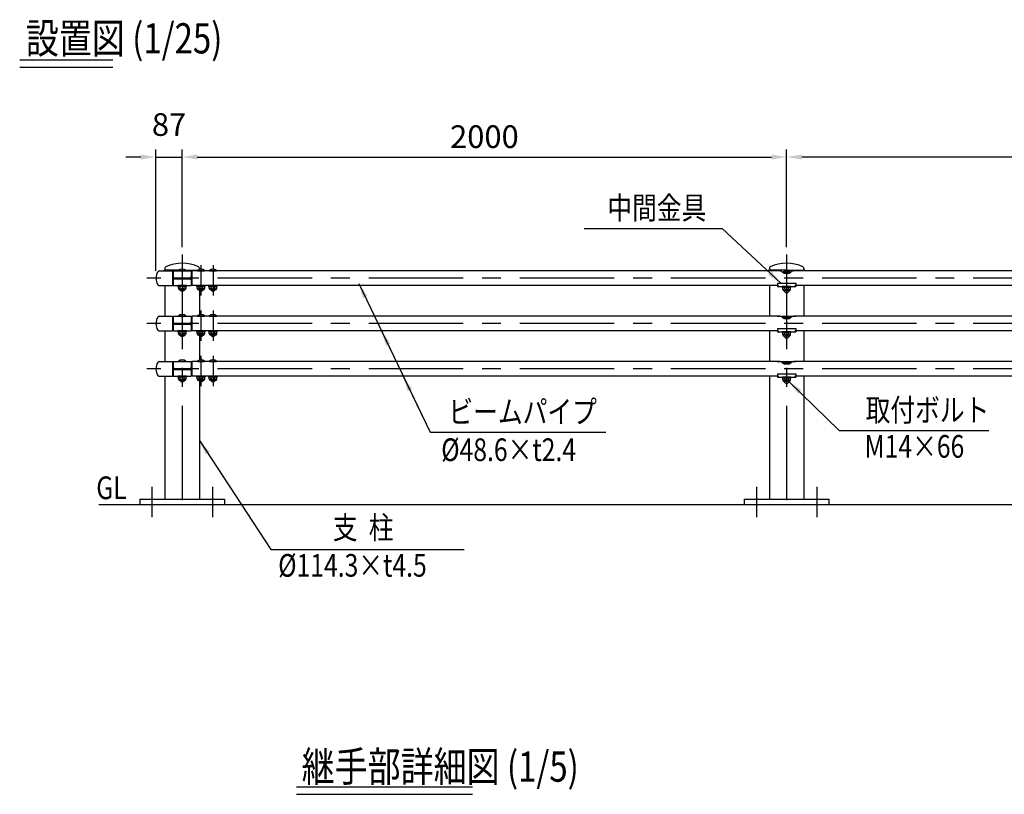
# Model space of a CAD drawing. Extents: x 229 to 9207, y 101 to 6632.
# Drawn here: x 229 to 3487, y 3734 to 6297 of the extents above; entities that cross this region are included whole.
import ezdxf

# ---------------------------------------------------------------- set-up
doc = ezdxf.new("R2010")
doc.units = 0
doc.header["$LTSCALE"] = 250
doc.header["$MEASUREMENT"] = 0
doc.header["$PDMODE"] = 33
doc.header["$PDSIZE"] = 5
doc.linetypes.add('CENTER', pattern=[2, 1.25, -0.25, 0.25, -0.25])
doc.layers.get('DEFPOINTS').update_dxf_attribs({"linetype": 'CONTINUOUS'})
for name, color, linetype in [('CENTER', 3, 'CENTER'), ('MOJI', 6, 'CONTINUOUS'), ('MOJI2', 1, 'CONTINUOUS'), ('SJC', 1, 'CONTINUOUS'), ('SJC2', 7, 'CONTINUOUS'), ('SUNPOU', 4, 'CONTINUOUS')]:
    doc.layers.add(name, color=color, linetype=linetype)
doc.styles.add('EXT08', font='ROMANS', dxfattribs={"width": 0.8, "bigfont": 'EXTFONT'})
doc.styles.get("Standard").update_dxf_attribs({"font": 'ISOCP'})
doc.dimstyles.new('SJC', dxfattribs={"dimtxt": 0.18, "dimasz": 0.18, "dimexe": 0.18, "dimexo": 0.0625, "dimgap": 0.09, "dimtad": 0, "dimtih": 1, "dimtoh": 1, "dimdec": 4, "dimzin": 0, "dimdsep": 46, "dimtxsty": 'STANDARD', "dimcen": 0.09, "dimadec": 0, "dimazin": 0, "dimtfac": 1, "dimtdec": 4, "dimtofl": 0, "dimtmove": 0, "dimatfit": 3, "dimfxl": 1, "dimtolj": 1, "dimtzin": 0, "dimarcsym": 0})

# ---------------------------------------------------------------- blocks, each defined once
blk = doc.blocks.new('*D2')
at = {"layer": 'DEFPOINTS', "color": 0}
for p in [(2767.1, 5842.5), (767.1, 5519.8), (2767.1, 5519.8)]:
    blk.add_point(p, dxfattribs=at)
at = {"layer": 'SUNPOU', "lineweight": -2}
for p, q in [((767.1, 5544.8), (767.1, 5867.5)), ((2767.1, 5544.8), (2767.1, 5867.5)), ((817.1, 5842.5), (2717.1, 5842.5))]:
    blk.add_line(p, q, dxfattribs=at)
at = {"layer": 'SUNPOU'}
for points in [[(817.1, 5850.9), (817.1, 5834.2), (767.1, 5842.5)], [(2717.1, 5850.9), (2717.1, 5834.2), (2767.1, 5842.5)]]:
    blk.add_solid(points, dxfattribs=at)
at = {"layer": 'SUNPOU', "insert": (1767.1, 5910), "char_height": 75, "attachment_point": 5, "style": 'EXT08'}
blk.add_mtext('\\A1;2000', dxfattribs=at)
blk = doc.blocks.new('*D3')
at = {"layer": 'DEFPOINTS', "color": 0}
for p in [(2767.1, 5842.5), (2767.1, 5519.8), (4767.1, 5519.8)]:
    blk.add_point(p, dxfattribs=at)
at = {"layer": 'SUNPOU', "lineweight": -2}
for p, q in [((2767.1, 5544.8), (2767.1, 5867.5)), ((4767.1, 5544.8), (4767.1, 5867.5)), ((4717.1, 5842.5), (2817.1, 5842.5))]:
    blk.add_line(p, q, dxfattribs=at)
at = {"layer": 'SUNPOU'}
for points in [[(2817.1, 5850.9), (2817.1, 5834.2), (2767.1, 5842.5)], [(4717.1, 5850.9), (4717.1, 5834.2), (4767.1, 5842.5)]]:
    blk.add_solid(points, dxfattribs=at)
at = {"layer": 'SUNPOU', "insert": (3767.1, 5910), "char_height": 75, "attachment_point": 5, "style": 'EXT08'}
blk.add_mtext('\\A1;2000', dxfattribs=at)
blk = doc.blocks.new('*D10')
at = {"layer": 'DEFPOINTS', "color": 0}
for p in [(767.1, 5842.5), (767.1, 5519.8), (680.1, 5441.5)]:
    blk.add_point(p, dxfattribs=at)
at = {"layer": 'SUNPOU', "color": 0, "lineweight": -2}
for p, q in [((680.1, 5466.5), (680.1, 5867.5)), ((767.1, 5544.8), (767.1, 5867.5)), ((630.1, 5842.5), (580.1, 5842.5)), ((680.1, 5842.5), (767.1, 5842.5)), ((817.1, 5842.5), (867.1, 5842.5))]:
    blk.add_line(p, q, dxfattribs=at)
at = {"layer": 'SUNPOU', "color": 0}
for points in [[(630.1, 5850.9), (630.1, 5834.2), (680.1, 5842.5)], [(817.1, 5850.9), (817.1, 5834.2), (767.1, 5842.5)]]:
    blk.add_solid(points, dxfattribs=at)
at = {"layer": 'SUNPOU', "color": 0, "insert": (723.6, 5950), "char_height": 75, "attachment_point": 5, "style": 'EXT08'}
blk.add_mtext('\\A1;87', dxfattribs=at)
blk = doc.blocks.new('ｷｬｯﾌﾟ-継端末-正面')
at = {"layer": 'SJC'}
for p, q in [((-57, 33.2), (-57, 28.3)), ((57, 33.2), (57, 29.7)), ((-60.4, 25.3), (-60.4, 23.2)), ((-10.5, 27.3), (-58.4, 27.3)), ((10.5, 27.3), (51.5, 27.3))]:
    blk.add_line(p, q, dxfattribs=at)
for centre, radius, start, end in [((-52, 33.2), 5, 115.5817, 180), ((0, -75.4), 125.4, 64.4183, 115.5817), ((52, 33.2), 5, 0, 64.4183), ((-58.4, 25.3), 2, 90, 180), ((-58, 28.3), 1, 270, 0)]:
    blk.add_arc(centre, radius, start, end, dxfattribs=at)
blk = doc.blocks.new('ｷｬｯﾌﾟ-中-正面')
at = {"layer": 'SJC'}
for p, q in [((-57, 33.2), (-57, 28.3)), ((57, 33.2), (57, 28.3)), ((-60.4, 25.3), (-60.4, 24.3)), ((0, 27.3), (-58.4, 27.3)), ((0, 27.3), (58.4, 27.3)), ((60.4, 25.3), (60.4, 24.3))]:
    blk.add_line(p, q, dxfattribs=at)
for centre, radius, start, end in [((-52, 33.2), 5, 115.5817, 180), ((0, -75.4), 125.4, 64.4183, 115.5817), ((52, 33.2), 5, 0, 64.4183), ((-58.4, 25.3), 2, 90, 180), ((-58, 28.3), 1, 270, 0), ((58, 28.3), 1, 180, 270), ((58.4, 25.3), 2, 0, 90)]:
    blk.add_arc(centre, radius, start, end, dxfattribs=at)

msp = doc.modelspace()

# ---------------------------------------------------------------- linework, layer by layer
at = {"layer": 'CENTER'}
for p, q in [((767.125, 5519.787), (767.125, 4663.198)), ((2767.125, 5519.787), (2767.125, 4663.198)), ((829.125, 5485.161), (829.125, 5384.01)), ((869.125, 5485.161), (869.125, 5384.01)), ((869.125, 5479.462), (869.125, 5454.716)), ((5196.91, 5441.457), (649.629, 5441.457)), ((829.125, 5335.161), (829.125, 5234.01)), ((869.125, 5335.161), (869.125, 5234.01)), ((5196.91, 5291.457), (649.629, 5291.457)), ((829.125, 5185.161), (829.125, 5084.01)), ((869.125, 5185.161), (869.125, 5084.01)), ((5196.91, 5141.457), (649.629, 5141.457)), ((667.125, 4752.043), (667.125, 4650.707)), ((867.125, 4752.043), (867.125, 4650.707)), ((2667.125, 4752.043), (2667.125, 4650.707)), ((2867.125, 4752.043), (2867.125, 4650.707))]:
    msp.add_line(p, q, dxfattribs=at)
at = {"layer": 'MOJI'}
for p, q in [((2097.039, 5605.975), (2553.985, 5605.975)), ((1587.189, 4932.233), (2169.218, 4932.233)), ((2940.749, 4938.233), (3435.813, 4938.233)), ((1060.078, 4543.852), (1700.041, 4543.852))]:
    msp.add_line(p, q, dxfattribs=at)
at = {"layer": 'MOJI2'}
for p, q in [((229.413, 6164.484), (537.765, 6164.484)), ((229.413, 6139.484), (537.765, 6139.484)), ((1145.249, 3759.287), (1727.945, 3759.287)), ((1145.249, 3734.287), (1727.945, 3734.287))]:
    msp.add_line(p, q, dxfattribs=at)
at = {"layer": 'SJC'}
for p, q in [((690.731, 5465.757), (735.125, 5465.757)), ((735.125, 5465.757), (735.125, 5417.157)), ((737.125, 5461.457), (735.125, 5461.457)), ((737.125, 5465.757), (737.125, 5446.957)), ((737.125, 5465.757), (797.125, 5465.757)), ((741.125, 5442.957), (793.125, 5442.957)), ((755.125, 5467.757), (755.325, 5465.757)), ((755.125, 5467.757), (779.125, 5467.757)), ((755.325, 5465.757), (778.925, 5465.757)), ((779.125, 5467.757), (778.925, 5465.757)), ((797.125, 5465.757), (797.125, 5446.957)), ((797.125, 5460.357), (799.125, 5460.357)), ((799.125, 5465.757), (799.125, 5417.157)), ((799.125, 5465.757), (799.125, 5417.157)), ((2742.591, 5465.757), (799.125, 5465.757)), ((817.125, 5467.757), (817.325, 5465.757)), ((817.125, 5467.757), (841.125, 5467.757)), ((817.325, 5465.757), (840.925, 5465.757)), ((841.125, 5467.757), (840.925, 5465.757)), ((857.125, 5467.757), (857.325, 5465.757)), ((857.125, 5467.757), (881.125, 5467.757)), ((857.325, 5465.757), (880.925, 5465.757)), ((881.125, 5467.757), (880.925, 5465.757)), ((2755.29, 5462.401), (2755.49, 5460.401)), ((2755.29, 5462.401), (2779.29, 5462.401)), ((2755.49, 5460.401), (2779.09, 5460.401)), ((2758.08, 5460.401), (2758.128, 5459.042)), ((2759.125, 5458.757), (2775.125, 5458.757)), ((2776.499, 5460.401), (2776.456, 5459.155)), ((2779.29, 5462.401), (2779.09, 5460.401)), ((4735.125, 5465.757), (2791.841, 5465.757)), ((690.731, 5417.157), (735.125, 5417.157)), ((709.975, 5417.157), (709.975, 5315.757)), ((735.125, 5421.457), (737.125, 5421.457)), ((737.125, 5435.957), (737.125, 5417.157)), ((737.125, 5417.157), (797.125, 5417.157)), ((741.125, 5439.957), (793.125, 5439.957)), ((753.125, 5414.657), (753.125, 5417.157)), ((781.125, 5417.157), (753.125, 5417.157)), ((781.125, 5414.657), (753.125, 5414.657)), ((754.424, 5408.657), (754.424, 5414.657)), ((760.774, 5409.657), (760.774, 5414.657)), ((773.476, 5409.657), (773.476, 5414.657)), ((779.827, 5408.657), (779.827, 5414.657)), ((781.125, 5414.657), (781.125, 5417.157)), ((797.125, 5435.957), (797.125, 5417.157)), ((797.125, 5420.357), (799.125, 5420.357)), ((2737.461, 5417.157), (799.125, 5417.157)), ((815.125, 5414.657), (815.125, 5417.157)), ((843.125, 5417.157), (815.125, 5417.157)), ((843.125, 5414.657), (815.125, 5414.657)), ((816.424, 5408.657), (816.424, 5414.657)), ((822.774, 5409.657), (822.774, 5414.657)), ((835.476, 5409.657), (835.476, 5414.657)), ((841.827, 5408.657), (841.827, 5414.657)), ((843.125, 5414.657), (843.125, 5417.157)), ((855.125, 5414.657), (855.125, 5417.157)), ((883.125, 5417.157), (855.125, 5417.157)), ((883.125, 5414.657), (855.125, 5414.657)), ((856.424, 5408.657), (856.424, 5414.657)), ((862.774, 5409.657), (862.774, 5414.657)), ((875.476, 5409.657), (875.476, 5414.657)), ((881.827, 5408.657), (881.827, 5414.657)), ((883.125, 5414.657), (883.125, 5417.157)), ((2709.975, 5417.157), (2709.975, 5315.757)), ((2737.125, 5425.158), (2797.125, 5425.158)), ((2737.125, 5425.158), (2737.125, 5418.957)), ((2737.125, 5417.157), (2737.125, 5413.957)), ((2737.125, 5413.957), (2797.125, 5413.957)), ((2753.125, 5411.457), (2753.125, 5413.957)), ((2781.125, 5413.957), (2753.125, 5413.957)), ((2781.125, 5411.457), (2753.125, 5411.457)), ((2754.424, 5405.457), (2754.424, 5411.457)), ((2760.774, 5406.457), (2760.774, 5411.457)), ((2773.476, 5406.457), (2773.476, 5411.457)), ((2779.827, 5405.457), (2779.827, 5411.457)), ((2781.125, 5411.457), (2781.125, 5413.957)), ((4735.125, 5417.157), (2796.79, 5417.157)), ((2797.125, 5425.158), (2797.125, 5418.957)), ((2797.125, 5417.157), (2797.125, 5413.957)), ((2824.275, 5417.157), (2824.275, 5315.757)), ((774.827, 5403.657), (759.424, 5403.657)), ((760.125, 5403.657), (760.125, 5402.757)), ((760.125, 5402.757), (763.125, 5399.757)), ((763.125, 5399.757), (771.125, 5399.757)), ((774.125, 5402.757), (771.125, 5399.757)), ((774.125, 5403.657), (774.125, 5402.757)), ((836.827, 5403.657), (821.424, 5403.657)), ((822.125, 5403.657), (822.125, 5402.757)), ((822.125, 5402.757), (825.125, 5399.757)), ((824.275, 5400.607), (824.275, 5321.16)), ((825.125, 5399.757), (833.125, 5399.757)), ((836.125, 5402.757), (833.125, 5399.757)), ((836.125, 5403.657), (836.125, 5402.757)), ((876.827, 5403.657), (861.424, 5403.657)), ((862.125, 5403.657), (862.125, 5402.757)), ((862.125, 5402.757), (865.125, 5399.757)), ((865.125, 5399.757), (873.125, 5399.757)), ((876.125, 5402.757), (873.125, 5399.757)), ((876.125, 5403.657), (876.125, 5402.757)), ((2774.827, 5400.457), (2759.424, 5400.457)), ((2760.125, 5400.457), (2760.125, 5397.566)), ((2760.125, 5397.566), (2763.29, 5394.401)), ((2763.29, 5394.401), (2771.29, 5394.401)), ((2774.125, 5397.237), (2771.29, 5394.401)), ((2774.125, 5400.457), (2774.125, 5397.237)), ((690.731, 5315.757), (735.125, 5315.757)), ((735.125, 5315.757), (735.125, 5267.157)), ((735.125, 5311.457), (737.125, 5311.457)), ((737.125, 5315.757), (737.125, 5296.957)), ((737.125, 5315.757), (797.125, 5315.757)), ((755.125, 5317.757), (755.325, 5315.757)), ((755.125, 5317.757), (779.125, 5317.757)), ((755.325, 5315.757), (778.925, 5315.757)), ((779.125, 5317.757), (778.925, 5315.757)), ((797.125, 5315.757), (797.125, 5296.957)), ((799.125, 5315.757), (799.125, 5267.157)), ((799.125, 5315.757), (799.125, 5267.157)), ((2742.591, 5315.757), (799.125, 5315.757)), ((817.125, 5317.757), (817.325, 5315.757)), ((817.125, 5317.757), (841.125, 5317.757)), ((817.325, 5315.757), (840.925, 5315.757)), ((841.125, 5317.757), (840.925, 5315.757)), ((857.125, 5317.757), (857.325, 5315.757)), ((857.125, 5317.757), (881.125, 5317.757)), ((857.325, 5315.757), (880.925, 5315.757)), ((881.125, 5317.757), (880.925, 5315.757)), ((2735.875, 5315.757), (2742.591, 5315.757)), ((2737.125, 5315.957), (2763.097, 5315.957)), ((2737.125, 5315.957), (2737.125, 5315.757)), ((2755.29, 5312.401), (2755.49, 5310.401)), ((2755.29, 5312.401), (2779.29, 5312.401)), ((2771.482, 5315.957), (2797.125, 5315.957)), ((2779.29, 5312.401), (2779.09, 5310.401)), ((4735.125, 5315.757), (2791.841, 5315.757)), ((2798.375, 5315.757), (2791.841, 5315.757)), ((2797.125, 5315.957), (2797.125, 5315.757)), ((737.125, 5285.957), (737.125, 5267.157)), ((741.125, 5292.957), (793.125, 5292.957)), ((741.125, 5289.957), (793.125, 5289.957)), ((797.125, 5310.357), (799.125, 5310.357)), ((797.125, 5285.957), (797.125, 5267.157)), ((2755.49, 5310.401), (2779.09, 5310.401)), ((2758.08, 5310.401), (2758.128, 5309.042)), ((2759.125, 5308.757), (2775.125, 5308.757)), ((2776.499, 5310.401), (2776.456, 5309.155)), ((690.731, 5267.157), (735.125, 5267.157)), ((709.975, 5267.157), (709.975, 5165.757)), ((735.125, 5271.457), (737.125, 5271.457)), ((737.125, 5267.157), (797.125, 5267.157)), ((753.125, 5264.657), (753.125, 5267.157)), ((781.125, 5267.157), (753.125, 5267.157)), ((781.125, 5264.657), (753.125, 5264.657)), ((754.424, 5258.657), (754.424, 5264.657)), ((774.827, 5253.657), (759.424, 5253.657)), ((760.125, 5253.657), (760.125, 5252.757)), ((760.125, 5252.757), (763.125, 5249.757)), ((760.774, 5259.657), (760.774, 5264.657)), ((763.125, 5249.757), (771.125, 5249.757)), ((774.125, 5252.757), (771.125, 5249.757)), ((773.476, 5259.657), (773.476, 5264.657)), ((774.125, 5253.657), (774.125, 5252.757)), ((779.827, 5258.657), (779.827, 5264.657)), ((781.125, 5264.657), (781.125, 5267.157)), ((797.125, 5270.357), (799.125, 5270.357)), ((2737.461, 5267.157), (799.125, 5267.157)), ((815.125, 5264.657), (815.125, 5267.157)), ((843.125, 5267.157), (815.125, 5267.157)), ((843.125, 5264.657), (815.125, 5264.657)), ((816.424, 5258.657), (816.424, 5264.657)), ((836.827, 5253.657), (821.424, 5253.657)), ((822.125, 5253.657), (822.125, 5252.757)), ((822.125, 5252.757), (825.125, 5249.757)), ((822.774, 5259.657), (822.774, 5264.657)), ((824.275, 5250.607), (824.275, 5171.16)), ((825.125, 5249.757), (833.125, 5249.757)), ((836.125, 5252.757), (833.125, 5249.757)), ((835.476, 5259.657), (835.476, 5264.657)), ((836.125, 5253.657), (836.125, 5252.757)), ((841.827, 5258.657), (841.827, 5264.657)), ((843.125, 5264.657), (843.125, 5267.157)), ((855.125, 5264.657), (855.125, 5267.157)), ((883.125, 5267.157), (855.125, 5267.157)), ((883.125, 5264.657), (855.125, 5264.657)), ((856.424, 5258.657), (856.424, 5264.657)), ((876.827, 5253.657), (861.424, 5253.657)), ((862.125, 5253.657), (862.125, 5252.757)), ((862.125, 5252.757), (865.125, 5249.757)), ((862.774, 5259.657), (862.774, 5264.657)), ((865.125, 5249.757), (873.125, 5249.757)), ((876.125, 5252.757), (873.125, 5249.757)), ((875.476, 5259.657), (875.476, 5264.657)), ((876.125, 5253.657), (876.125, 5252.757)), ((881.827, 5258.657), (881.827, 5264.657)), ((883.125, 5264.657), (883.125, 5267.157)), ((2709.975, 5267.157), (2709.975, 5165.757)), ((2737.125, 5275.158), (2797.125, 5275.158)), ((2737.125, 5275.158), (2737.125, 5268.957)), ((2737.125, 5267.157), (2737.125, 5263.957)), ((2737.125, 5263.957), (2797.125, 5263.957)), ((2753.125, 5261.457), (2753.125, 5263.957)), ((2781.125, 5263.957), (2753.125, 5263.957)), ((2781.125, 5261.457), (2753.125, 5261.457)), ((2754.424, 5255.457), (2754.424, 5261.457)), ((2774.827, 5250.457), (2759.424, 5250.457)), ((2760.125, 5250.457), (2760.125, 5247.566)), ((2760.125, 5247.566), (2763.29, 5244.401)), ((2760.774, 5256.457), (2760.774, 5261.457)), ((2774.125, 5247.237), (2771.29, 5244.401)), ((2773.476, 5256.457), (2773.476, 5261.457)), ((2774.125, 5250.457), (2774.125, 5247.237)), ((2779.827, 5255.457), (2779.827, 5261.457)), ((2781.125, 5261.457), (2781.125, 5263.957)), ((4735.125, 5267.157), (2796.79, 5267.157)), ((2797.125, 5275.158), (2797.125, 5268.957)), ((2797.125, 5267.157), (2797.125, 5263.957)), ((2824.275, 5267.157), (2824.275, 5165.757)), ((2763.29, 5244.401), (2771.29, 5244.401)), ((690.731, 5165.757), (735.125, 5165.757)), ((735.125, 5165.757), (735.125, 5117.157)), ((737.125, 5161.457), (735.125, 5161.457)), ((737.125, 5165.757), (797.125, 5165.757)), ((737.125, 5165.757), (737.125, 5146.957)), ((755.125, 5167.757), (755.325, 5165.757)), ((755.125, 5167.757), (779.125, 5167.757)), ((755.325, 5165.757), (778.925, 5165.757)), ((779.125, 5167.757), (778.925, 5165.757)), ((797.125, 5165.757), (797.125, 5146.957)), ((797.125, 5160.357), (799.125, 5160.357)), ((799.125, 5165.757), (799.125, 5117.157)), ((799.125, 5165.757), (799.125, 5117.157)), ((2742.591, 5165.757), (799.125, 5165.757)), ((817.125, 5167.757), (817.325, 5165.757)), ((817.125, 5167.757), (841.125, 5167.757)), ((817.325, 5165.757), (840.925, 5165.757)), ((841.125, 5167.757), (840.925, 5165.757)), ((857.125, 5167.757), (857.325, 5165.757)), ((857.125, 5167.757), (881.125, 5167.757)), ((857.325, 5165.757), (880.925, 5165.757)), ((881.125, 5167.757), (880.925, 5165.757)), ((2735.875, 5165.757), (2742.591, 5165.757)), ((2737.125, 5165.957), (2763.097, 5165.957)), ((2737.125, 5165.957), (2737.125, 5165.757)), ((2755.29, 5162.401), (2755.49, 5160.401)), ((2755.29, 5162.401), (2779.29, 5162.401)), ((2755.49, 5160.401), (2779.09, 5160.401)), ((2758.08, 5160.401), (2758.128, 5159.042)), ((2759.125, 5158.757), (2775.125, 5158.757)), ((2771.482, 5165.957), (2797.125, 5165.957)), ((2776.499, 5160.401), (2776.456, 5159.155)), ((2779.29, 5162.401), (2779.09, 5160.401)), ((4735.125, 5165.757), (2791.841, 5165.757)), ((2798.375, 5165.757), (2791.841, 5165.757)), ((2797.125, 5165.957), (2797.125, 5165.757)), ((690.731, 5117.157), (735.125, 5117.157)), ((709.975, 5117.157), (709.975, 4710.457)), ((735.125, 5121.457), (737.125, 5121.457)), ((737.125, 5135.957), (737.125, 5117.157)), ((737.125, 5117.157), (797.125, 5117.157)), ((741.125, 5142.957), (793.125, 5142.957)), ((741.125, 5139.957), (793.125, 5139.957)), ((753.125, 5114.657), (753.125, 5117.157)), ((781.125, 5117.157), (753.125, 5117.157)), ((781.125, 5114.657), (781.125, 5117.157)), ((797.125, 5135.957), (797.125, 5117.157)), ((797.125, 5120.357), (799.125, 5120.357)), ((2737.461, 5117.157), (799.125, 5117.157)), ((815.125, 5114.657), (815.125, 5117.157)), ((843.125, 5117.157), (815.125, 5117.157)), ((843.125, 5114.657), (843.125, 5117.157)), ((855.125, 5114.657), (855.125, 5117.157)), ((883.125, 5117.157), (855.125, 5117.157)), ((883.125, 5114.657), (883.125, 5117.157)), ((2709.975, 5117.157), (2709.975, 4710.457)), ((2737.125, 5125.158), (2797.125, 5125.158)), ((2737.125, 5125.158), (2737.125, 5118.957)), ((2737.125, 5117.157), (2737.125, 5113.957)), ((4735.125, 5117.157), (2796.79, 5117.157)), ((2797.125, 5125.158), (2797.125, 5118.957)), ((2797.125, 5117.157), (2797.125, 5113.957)), ((2824.275, 5117.157), (2824.275, 4710.457)), ((781.125, 5114.657), (753.125, 5114.657)), ((754.424, 5108.657), (754.424, 5114.657)), ((774.827, 5103.657), (759.424, 5103.657)), ((760.125, 5103.657), (760.125, 5102.757)), ((760.125, 5102.757), (763.125, 5099.757)), ((760.774, 5109.657), (760.774, 5114.657)), ((763.125, 5099.757), (771.125, 5099.757)), ((774.125, 5102.757), (771.125, 5099.757)), ((773.476, 5109.657), (773.476, 5114.657)), ((774.125, 5103.657), (774.125, 5102.757)), ((779.827, 5108.657), (779.827, 5114.657)), ((843.125, 5114.657), (815.125, 5114.657)), ((816.424, 5108.657), (816.424, 5114.657)), ((836.827, 5103.657), (821.424, 5103.657)), ((822.125, 5103.657), (822.125, 5102.757)), ((822.125, 5102.757), (825.125, 5099.757)), ((822.774, 5109.657), (822.774, 5114.657)), ((824.275, 5099.107), (824.275, 4710.457)), ((825.125, 5099.757), (833.125, 5099.757)), ((836.125, 5102.757), (833.125, 5099.757)), ((835.476, 5109.657), (835.476, 5114.657)), ((836.125, 5103.657), (836.125, 5102.757)), ((841.827, 5108.657), (841.827, 5114.657)), ((883.125, 5114.657), (855.125, 5114.657)), ((856.424, 5108.657), (856.424, 5114.657)), ((876.827, 5103.657), (861.424, 5103.657)), ((862.125, 5103.657), (862.125, 5102.757)), ((862.125, 5102.757), (865.125, 5099.757)), ((862.774, 5109.657), (862.774, 5114.657)), ((865.125, 5099.757), (873.125, 5099.757)), ((876.125, 5102.757), (873.125, 5099.757)), ((875.476, 5109.657), (875.476, 5114.657)), ((876.125, 5103.657), (876.125, 5102.757)), ((881.827, 5108.657), (881.827, 5114.657)), ((2737.125, 5113.957), (2797.125, 5113.957)), ((2753.125, 5111.457), (2753.125, 5113.957)), ((2781.125, 5113.957), (2753.125, 5113.957)), ((2781.125, 5111.457), (2753.125, 5111.457)), ((2754.424, 5105.457), (2754.424, 5111.457)), ((2774.827, 5100.457), (2759.424, 5100.457)), ((2760.125, 5100.457), (2760.125, 5097.566)), ((2760.125, 5097.566), (2763.29, 5094.401)), ((2760.774, 5106.457), (2760.774, 5111.457)), ((2763.29, 5094.401), (2771.29, 5094.401)), ((2774.125, 5097.237), (2771.29, 5094.401)), ((2773.476, 5106.457), (2773.476, 5111.457)), ((2774.125, 5100.457), (2774.125, 5097.237)), ((2779.827, 5105.457), (2779.827, 5111.457)), ((2781.125, 5111.457), (2781.125, 5113.957)), ((627.125, 4710.457), (907.125, 4710.457)), ((627.125, 4710.457), (627.125, 4691.457)), ((907.125, 4710.457), (907.125, 4691.457)), ((2627.125, 4710.457), (2907.125, 4710.457)), ((2627.125, 4710.457), (2627.125, 4691.457)), ((2907.125, 4710.457), (2907.125, 4691.457)), ((5196.91, 4691.457), (490.923, 4691.457))]:
    msp.add_line(p, q, dxfattribs=at)
for centre, radius, start, end in [((720.125, 5441.457), 40, 147.12165, 212.87835), ((691.826, 5459.276), 6.573, 99.590846, 143.656559), ((739.132, 5465.474), 4.017, 175.960524, 240.024103), ((739.125, 5445.457), 4, 180, 270), ((739.125, 5437.457), 4, 90, 180), ((741.125, 5446.957), 4, 180, 270), ((767.125, 5451.757), 20, 53.130102, 126.869898), ((793.125, 5446.957), 4, 270, 0), ((829.125, 5451.757), 20, 53.130102, 126.869898), ((869.125, 5451.757), 20, 53.130102, 126.869898), ((2742.591, 5435.757), 30, 82.320799, 90), ((2745.264, 5455.578), 10, 44.533851, 82.320799), ((2762.529, 5472.564), 14.221, 224.533851, 256.151277), ((2767.29, 5446.401), 20, 53.130102, 126.869898), ((2771.721, 5472.564), 14.221, 283.848723, 315.368065), ((2788.958, 5455.548), 10, 98.288326, 135.368065), ((2791.841, 5435.757), 30, 90, 98.288326), ((691.826, 5423.638), 6.573, 216.343441, 260.409154), ((739.132, 5417.44), 4.017, 119.975897, 184.039476), ((741.125, 5435.957), 4, 90, 180), ((757.599, 5411.288), 3.57, 207.18418, 332.81582), ((759.424, 5408.657), 5, 180, 270), ((767.125, 5413.488), 7.417, 211.099072, 328.900928), ((776.652, 5411.288), 3.57, 207.18418, 332.81582), ((774.827, 5408.657), 5, 270, 0), ((793.125, 5435.957), 4, 0, 90), ((819.599, 5411.288), 3.57, 207.18418, 332.81582), ((821.424, 5408.657), 5, 180, 270), ((829.125, 5413.488), 7.417, 211.099072, 328.900928), ((838.652, 5411.288), 3.57, 207.18418, 332.81582), ((836.827, 5408.657), 5, 270, 0), ((859.599, 5411.288), 3.57, 207.18418, 332.81582), ((861.424, 5408.657), 5, 180, 270), ((869.125, 5413.488), 7.417, 211.099072, 328.900928), ((878.652, 5411.288), 3.57, 207.18418, 332.81582), ((876.827, 5408.657), 5, 270, 0), ((2742.125, 5418.957), 5, 180, 270), ((2792.125, 5418.957), 5, 270, 0), ((2757.599, 5408.088), 3.57, 207.18418, 332.81582), ((2759.424, 5405.457), 5, 180, 270), ((2767.125, 5410.288), 7.417, 211.099072, 328.900928), ((2776.652, 5408.088), 3.57, 207.18418, 332.81582), ((2774.827, 5405.457), 5, 270, 0), ((720.125, 5291.457), 40, 147.12165, 212.87835), ((691.826, 5309.276), 6.573, 99.590846, 143.656559), ((739.132, 5315.474), 4.017, 175.960524, 240.024103), ((767.125, 5301.757), 20, 53.130102, 126.869898), ((829.125, 5301.757), 20, 53.130102, 126.869898), ((869.125, 5301.757), 20, 53.130102, 126.869898), ((2742.591, 5285.757), 30, 82.320799, 90), ((2745.264, 5305.578), 10, 44.533851, 82.320799), ((2762.529, 5322.564), 14.221, 224.533851, 256.151277), ((2767.29, 5296.401), 20, 53.130102, 126.869898), ((2771.721, 5322.564), 14.221, 283.848723, 315.368065), ((2788.958, 5305.548), 10, 98.288326, 135.368065), ((2791.841, 5285.757), 30, 90, 98.288326), ((739.125, 5295.457), 4, 180, 270), ((739.125, 5287.457), 4, 90, 180), ((741.125, 5296.957), 4, 180, 270), ((741.125, 5285.957), 4, 90, 180), ((793.125, 5296.957), 4, 270, 0), ((793.125, 5285.957), 4, 0, 90), ((691.826, 5273.638), 6.573, 216.343441, 260.409154), ((739.132, 5267.44), 4.017, 119.975897, 184.039476), ((757.599, 5261.288), 3.57, 207.18418, 332.81582), ((759.424, 5258.657), 5, 180, 270), ((767.125, 5263.488), 7.417, 211.099072, 328.900928), ((776.652, 5261.288), 3.57, 207.18418, 332.81582), ((774.827, 5258.657), 5, 270, 0), ((819.599, 5261.288), 3.57, 207.18418, 332.81582), ((821.424, 5258.657), 5, 180, 270), ((829.125, 5263.488), 7.417, 211.099072, 328.900928), ((838.652, 5261.288), 3.57, 207.18418, 332.81582), ((836.827, 5258.657), 5, 270, 0), ((859.599, 5261.288), 3.57, 207.18418, 332.81582), ((861.424, 5258.657), 5, 180, 270), ((869.125, 5263.488), 7.417, 211.099072, 328.900928), ((878.652, 5261.288), 3.57, 207.18418, 332.81582), ((876.827, 5258.657), 5, 270, 0), ((2742.125, 5268.957), 5, 180, 270), ((2757.599, 5258.088), 3.57, 207.18418, 332.81582), ((2759.424, 5255.457), 5, 180, 270), ((2767.125, 5260.288), 7.417, 211.099072, 328.900928), ((2776.652, 5258.088), 3.57, 207.18418, 332.81582), ((2774.827, 5255.457), 5, 270, 0), ((2792.125, 5268.957), 5, 270, 0), ((720.125, 5141.457), 40, 147.12165, 212.87835), ((691.826, 5159.276), 6.573, 99.590846, 143.656559), ((739.132, 5165.474), 4.017, 175.960524, 240.024103), ((767.125, 5151.757), 20, 53.130102, 126.869898), ((829.125, 5151.757), 20, 53.130102, 126.869898), ((869.125, 5151.757), 20, 53.130102, 126.869898), ((2742.591, 5135.757), 30, 82.320799, 90), ((2745.264, 5155.578), 10, 44.533851, 82.320799), ((2762.529, 5172.564), 14.221, 224.533851, 256.151277), ((2767.29, 5146.401), 20, 53.130102, 126.869898), ((2771.721, 5172.564), 14.221, 283.848723, 315.368065), ((2788.958, 5155.548), 10, 98.288326, 135.368065), ((2791.841, 5135.757), 30, 90, 98.288326), ((691.826, 5123.638), 6.573, 216.343441, 260.409154), ((739.132, 5117.44), 4.017, 119.975897, 184.039476), ((739.125, 5145.457), 4, 180, 270), ((739.125, 5137.457), 4, 90, 180), ((741.125, 5146.957), 4, 180, 270), ((741.125, 5135.957), 4, 90, 180), ((793.125, 5146.957), 4, 270, 0), ((793.125, 5135.957), 4, 0, 90), ((2742.125, 5118.957), 5, 180, 270), ((2792.125, 5118.957), 5, 270, 0), ((757.599, 5111.288), 3.57, 207.18418, 332.81582), ((759.424, 5108.657), 5, 180, 270), ((767.125, 5113.488), 7.417, 211.099072, 328.900928), ((776.652, 5111.288), 3.57, 207.18418, 332.81582), ((774.827, 5108.657), 5, 270, 0), ((819.599, 5111.288), 3.57, 207.18418, 332.81582), ((821.424, 5108.657), 5, 180, 270), ((829.125, 5113.488), 7.417, 211.099072, 328.900928), ((838.652, 5111.288), 3.57, 207.18418, 332.81582), ((836.827, 5108.657), 5, 270, 0), ((859.599, 5111.288), 3.57, 207.18418, 332.81582), ((861.424, 5108.657), 5, 180, 270), ((869.125, 5113.488), 7.417, 211.099072, 328.900928), ((878.652, 5111.288), 3.57, 207.18418, 332.81582), ((876.827, 5108.657), 5, 270, 0), ((2757.599, 5108.088), 3.57, 207.18418, 332.81582), ((2759.424, 5105.457), 5, 180, 270), ((2767.125, 5110.288), 7.417, 211.099072, 328.900928), ((2776.652, 5108.088), 3.57, 207.18418, 332.81582), ((2774.827, 5105.457), 5, 270, 0)]:
    msp.add_arc(centre, radius, start, end, dxfattribs=at)
at = {"layer": 'SJC2'}
for p, q in [((760.125, 5402.757), (774.125, 5402.757)), ((822.125, 5402.757), (836.125, 5402.757)), ((862.125, 5402.757), (876.125, 5402.757)), ((760.125, 5252.757), (774.125, 5252.757)), ((822.125, 5252.757), (836.125, 5252.757)), ((862.125, 5252.757), (876.125, 5252.757)), ((760.125, 5102.757), (774.125, 5102.757)), ((822.125, 5102.757), (836.125, 5102.757)), ((862.125, 5102.757), (876.125, 5102.757))]:
    msp.add_line(p, q, dxfattribs=at)

# ---------------------------------------------------------------- block references
at = {"layer": 'SJC'}
for name, p in [('ｷｬｯﾌﾟ-継端末-正面', (767.125, 5441.457)), ('ｷｬｯﾌﾟ-中-正面', (2767.125, 5441.457))]:
    msp.add_blockref(name, p, dxfattribs=at)

# ---------------------------------------------------------------- texts
at = {"layer": 'MOJI', "style": 'EXT08', "width": 0.8}
for s, p in [('中間金具', (2173.998, 5636.962)), ('取付ボルト', (3028.541, 4968.233)), ('ビームパイプ', (1648.183, 4962.233)), ('M14×66', (3024.879, 4847.817)), ('%%c48.6×t2.4', (1624.184, 4836.775)), ('GL', (482.836, 4710.772)), ('支  柱', (1265.692, 4579.099)), ('%%c114.3×t4.5', (1084.752, 4454.276))]:
    msp.add_text(s, height=75, dxfattribs=at).set_placement(p)
at = {"layer": 'MOJI2', "style": 'EXT08', "width": 0.8}
for s, p in [('設置図 (1/25)', (249.886, 6185.365)), ('継手部詳細図 (1/5)', (1162.443, 3775.972))]:
    msp.add_text(s, height=100, dxfattribs=at).set_placement(p)

# ---------------------------------------------------------------- dimensions: what is measured, and where the dimension line sits
at = {"layer": 'SUNPOU'}
for base, p1, p2, override, picture, middle in [((767.125, 5842.536), (680.125, 5441.457), (767.125, 5519.787), {"dimscale": 25, "dimtxt": 3, "dimasz": 2, "dimexe": 1, "dimexo": 1, "dimgap": 1.2, "dimtad": 1, "dimtih": 0, "dimtoh": 0, "dimdec": 2, "dimzin": 8, "dimtxsty": 'EXT08', "dimadec": 2, "dimtofl": 1, "dimtmove": 2}, '*D10', (723.625, 5950.036)), ((2767.125, 5842.536), (767.125, 5519.787), (2767.125, 5519.787), {"dimscale": 25, "dimtxt": 3, "dimasz": 2, "dimexe": 1, "dimexo": 1, "dimgap": 1.2, "dimtad": 1, "dimtih": 0, "dimtoh": 0, "dimdec": 2, "dimzin": 8, "dimtxsty": 'EXT08', "dimclrd": 256, "dimclre": 256, "dimclrt": 256, "dimaunit": 1, "dimtofl": 1, "dimtmove": 2}, '*D2', (1767.125, 5910.036)), ((2767.125, 5842.536), (4767.125, 5519.787), (2767.125, 5519.787), {"dimscale": 25, "dimtxt": 3, "dimasz": 2, "dimexe": 1, "dimexo": 1, "dimgap": 1.2, "dimtad": 1, "dimtih": 0, "dimtoh": 0, "dimdec": 2, "dimzin": 8, "dimtxsty": 'EXT08', "dimclrd": 256, "dimclre": 256, "dimclrt": 256, "dimaunit": 1, "dimtofl": 1, "dimtmove": 2}, '*D3', (3767.125, 5910.036))]:
    dim = msp.add_linear_dim(base=base, p1=p1, p2=p2, dimstyle='SJC', override=override, dxfattribs=at)
    dim.commit()
    dim.dimension.update_dxf_attribs({"geometry": picture, "text_midpoint": middle})

# ---------------------------------------------------------------- leaders
at = {"layer": 'MOJI'}
for points in [[(2748.175, 5425.158), (2553.985, 5605.975)], [(1351.386, 5424.335), (1587.189, 4932.233)], [(1426.702, 5267.157), (1587.189, 4932.233)], [(1498.578, 5117.157), (1587.189, 4932.233)], [(2774.827, 5100.457), (2940.749, 4938.233)], [(824.275, 4904.782), (1060.078, 4543.852)]]:
    msp.add_leader(points, dimstyle='SJC', override={"dimscale": 25, "dimtxt": 3, "dimasz": 2, "dimexe": 1, "dimexo": 1, "dimgap": 1.2, "dimtad": 0, "dimtih": 0, "dimtoh": 0, "dimdec": 2, "dimzin": 8, "dimtxsty": 'EXT08', "dimadec": 2, "dimtofl": 1, "dimtmove": 2}, dxfattribs=at)

doc.saveas('drawing.dxf')
